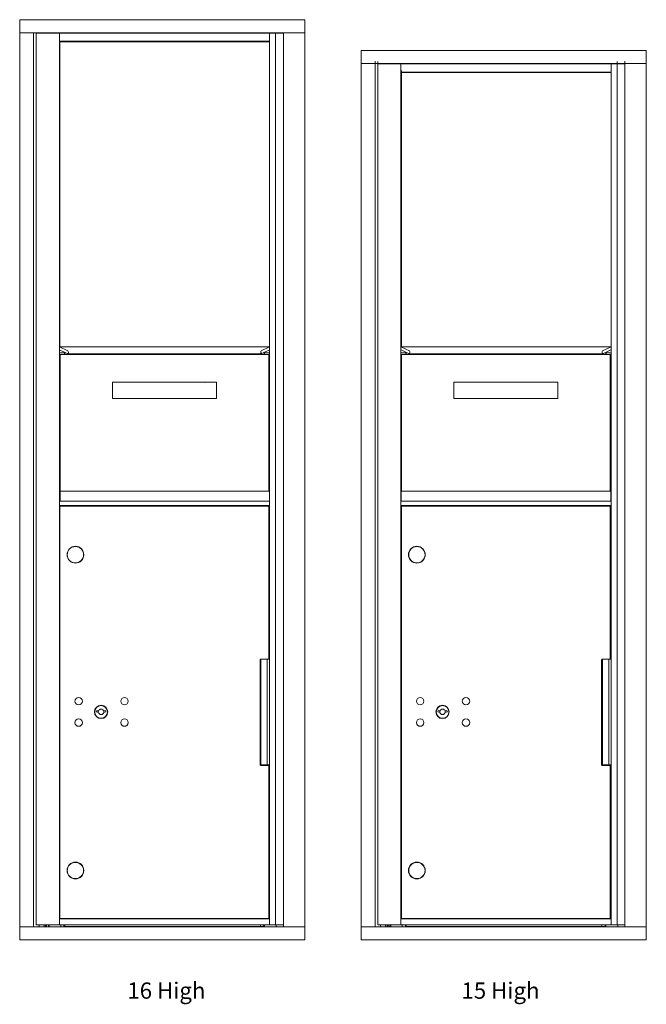
# Model space of a CAD drawing. Units: inches. Extents: x 475 to 862, y -82 to 113.
# Drawn here: x 475 to 513, y 49 to 109 of the extents above; entities that cross this region are included whole.
import ezdxf

# ---------------------------------------------------------------- set-up
doc = ezdxf.new("R2010")
doc.units = ezdxf.units.IN
doc.header["$LTSCALE"] = 0.5
doc.header["$MEASUREMENT"] = 0
doc.layers.add('ANNOTATION', color=7, linetype='Continuous')
doc.styles.add('SLDTEXTSTYLE0', font='GOTHIC.TTF', dxfattribs={"width": 0.75})

msp = doc.modelspace()

# ---------------------------------------------------------------- linework, layer by layer
at = {"color": 2, "linetype": 'Continuous', "lineweight": 15}
for p, q in [((491.99395, 109.1605), (474.50695, 109.1605)), ((474.50695, 109.1605), (474.50695, 109.1505)), ((474.50695, 109.1505), (474.50695, 108.3705)), ((491.99395, 109.1605), (491.99395, 109.1505)), ((491.99395, 109.1505), (491.99395, 108.3705)), ((474.50695, 108.3705), (474.50695, 108.3605)), ((474.50695, 108.3605), (474.50695, 53.4605)), ((474.51459, 108.3605), (474.50695, 108.3605)), ((474.51459, 108.3605), (474.53695, 108.3605)), ((474.53695, 108.3605), (475.30695, 108.3605)), ((475.30695, 108.3605), (475.33695, 108.3605)), ((490.87432, 108.3605), (475.33695, 108.3605)), ((475.35695, 108.3605), (475.35695, 53.4605)), ((475.52395, 108.3355), (475.52395, 53.5855)), ((475.53732, 108.3355), (475.52395, 108.3355)), ((475.84295, 108.3355), (475.53732, 108.3355)), ((475.69695, 108.3605), (475.69695, 108.3355)), ((476.21595, 108.3355), (475.84295, 108.3355)), ((475.99695, 108.3605), (475.99695, 108.3355)), ((476.09695, 108.3605), (476.09695, 108.3355)), ((476.15695, 108.3355), (476.15695, 108.3605)), ((476.57095, 108.3355), (476.21595, 108.3355)), ((476.26895, 108.3605), (476.26895, 108.3355)), ((476.31895, 108.3605), (476.31895, 108.3355)), ((476.93095, 108.3355), (476.57095, 108.3355)), ((476.94595, 108.3355), (476.93095, 108.3355)), ((476.94595, 108.33148), (476.94595, 108.3355)), ((476.94595, 108.3355), (489.83095, 108.3355)), ((476.94595, 108.3055), (476.94595, 108.33148)), ((476.94595, 107.8655), (476.94595, 108.3055)), ((477.01895, 108.3605), (477.01895, 108.3355)), ((477.21895, 108.3605), (477.21895, 108.3355)), ((477.26895, 108.3605), (477.26895, 108.3355)), ((477.33395, 108.3365), (477.32259, 108.3355)), ((477.33395, 108.3365), (489.20395, 108.3365)), ((477.33395, 108.3355), (477.33395, 108.3365)), ((489.20395, 108.3365), (489.20395, 108.3355)), ((489.21531, 108.3355), (489.20395, 108.3365)), ((489.51895, 108.3355), (489.51895, 108.3605)), ((489.83095, 108.3355), (489.83095, 108.33148)), ((489.83095, 108.3355), (489.84595, 108.3355)), ((489.83095, 108.3055), (489.83095, 108.33148)), ((489.83095, 107.8655), (489.83095, 108.3055)), ((489.84595, 108.3355), (490.20046, 108.3355)), ((490.20046, 108.3355), (490.20046, 53.5855)), ((490.20046, 108.3355), (490.20793, 108.3355)), ((490.20793, 108.3355), (490.30804, 108.3355)), ((490.30804, 108.3355), (490.68612, 108.3355)), ((490.34395, 108.3605), (490.34395, 108.3355)), ((490.37395, 108.3355), (490.37395, 108.3605)), ((490.48493, 108.3355), (490.48493, 108.3605)), ((490.5996, 108.3355), (490.5996, 108.3605)), ((490.68612, 108.3605), (490.68612, 53.4605)), ((490.90432, 108.3605), (490.87432, 108.3605)), ((491.96395, 108.3605), (490.90432, 108.3605)), ((491.98631, 108.3605), (491.96395, 108.3605)), ((491.99395, 108.3605), (491.98631, 108.3605)), ((491.99395, 108.3705), (491.99395, 108.3605)), ((491.99395, 53.4605), (491.99395, 108.3605)), ((476.94595, 107.83952), (476.94595, 107.8655)), ((476.94595, 89.0855), (476.94595, 107.83952)), ((476.94595, 107.8355), (489.83095, 107.8355)), ((476.94595, 107.8355), (489.83095, 107.8355)), ((476.97095, 107.8005), (476.97095, 89.0855)), ((476.98595, 107.8005), (476.97095, 107.8005)), ((476.98595, 107.8005), (489.83095, 107.8005)), ((477.24595, 107.8005), (477.24595, 107.8355)), ((477.26895, 107.8355), (477.26895, 107.8005)), ((489.26895, 107.8355), (489.26895, 107.8005)), ((489.46895, 107.8355), (489.46895, 107.8005)), ((489.51895, 107.8355), (489.51895, 107.8005)), ((489.53095, 107.8355), (489.53095, 107.8005)), ((489.83095, 107.83952), (489.83095, 107.8655)), ((489.83095, 107.83952), (489.83095, 89.0855)), ((512.93789, 107.2707), (495.45089, 107.2707)), ((495.45089, 107.2707), (495.45089, 107.2607)), ((495.45089, 107.2607), (495.45089, 106.4807)), ((512.93789, 107.2707), (512.93789, 107.2607)), ((512.93789, 107.2607), (512.93789, 106.4807)), ((495.45089, 106.61051), (495.45089, 53.46051)), ((495.45089, 106.4807), (495.45089, 106.4707)), ((495.45853, 106.4707), (495.45089, 106.4707)), ((495.45853, 106.4707), (495.48089, 106.4707)), ((495.48089, 106.4707), (496.25089, 106.4707)), ((496.25089, 106.4707), (496.28089, 106.4707)), ((511.81826, 106.4707), (496.28089, 106.4707)), ((496.30089, 106.61051), (496.30089, 53.46051)), ((496.46789, 106.58551), (496.46789, 53.58551)), ((496.48127, 106.4457), (496.46789, 106.4457)), ((496.78689, 106.4457), (496.48127, 106.4457)), ((496.64089, 106.4707), (496.64089, 106.4457)), ((497.15989, 106.4457), (496.78689, 106.4457)), ((496.94089, 106.4707), (496.94089, 106.4457)), ((497.04089, 106.4707), (497.04089, 106.4457)), ((497.10089, 106.4457), (497.10089, 106.4707)), ((497.51489, 106.4457), (497.15989, 106.4457)), ((497.21289, 106.4707), (497.21289, 106.4457)), ((497.26289, 106.4707), (497.26289, 106.4457)), ((497.87489, 106.4457), (497.51489, 106.4457)), ((497.88989, 106.4457), (497.87489, 106.4457)), ((497.88989, 106.44168), (497.88989, 106.4457)), ((497.88989, 106.4457), (510.77489, 106.4457)), ((497.88989, 106.4157), (497.88989, 106.44168)), ((497.88989, 105.9757), (497.88989, 106.4157)), ((497.96289, 106.4707), (497.96289, 106.4457)), ((498.16289, 106.4707), (498.16289, 106.4457)), ((498.21289, 106.4707), (498.21289, 106.4457)), ((498.27789, 106.4467), (498.26653, 106.4457)), ((498.27789, 106.4467), (510.14789, 106.4467)), ((498.27789, 106.4457), (498.27789, 106.4467)), ((510.14789, 106.4467), (510.14789, 106.4457)), ((510.15925, 106.4457), (510.14789, 106.4467)), ((510.46289, 106.4457), (510.46289, 106.4707)), ((510.77489, 106.4457), (510.77489, 106.44168)), ((510.77489, 106.4457), (510.78989, 106.4457)), ((510.77489, 106.4157), (510.77489, 106.44168)), ((510.77489, 105.9757), (510.77489, 106.4157)), ((510.78989, 106.4457), (511.1444, 106.4457)), ((511.1444, 106.58551), (511.1444, 53.58551)), ((511.1444, 106.4457), (511.15188, 106.4457)), ((511.15188, 106.4457), (511.25198, 106.4457)), ((511.25198, 106.4457), (511.63007, 106.4457)), ((511.28789, 106.4707), (511.28789, 106.4457)), ((511.31789, 106.4457), (511.31789, 106.4707)), ((511.42887, 106.4457), (511.42887, 106.4707)), ((511.54354, 106.4457), (511.54354, 106.4707)), ((511.63007, 106.61051), (511.63007, 53.46051)), ((511.84826, 106.4707), (511.81826, 106.4707)), ((512.90789, 106.4707), (511.84826, 106.4707)), ((512.93025, 106.4707), (512.90789, 106.4707)), ((512.93789, 106.4707), (512.93025, 106.4707)), ((512.93789, 53.46051), (512.93789, 106.61051)), ((512.93789, 106.4807), (512.93789, 106.4707)), ((497.88989, 89.08551), (497.88989, 106.08953)), ((497.88989, 105.94972), (497.88989, 105.9757)), ((497.88989, 105.9457), (510.77489, 105.9457)), ((497.88989, 105.9457), (510.77489, 105.9457)), ((497.91489, 106.05051), (497.91489, 89.08551)), ((497.92989, 105.9107), (497.91489, 105.9107)), ((497.92989, 105.9107), (510.77489, 105.9107)), ((498.18989, 105.9107), (498.18989, 105.9457)), ((498.21289, 105.9457), (498.21289, 105.9107)), ((510.21289, 105.9457), (510.21289, 105.9107)), ((510.41289, 105.9457), (510.41289, 105.9107)), ((510.46289, 105.9457), (510.46289, 105.9107)), ((510.47489, 105.9457), (510.47489, 105.9107)), ((510.77489, 106.08953), (510.77489, 89.08551)), ((510.77489, 105.94972), (510.77489, 105.9757)), ((476.94595, 89.08527), (476.94595, 89.0855)), ((476.94595, 89.0855), (489.83095, 89.0855)), ((476.94595, 88.88333), (476.94595, 89.08527)), ((476.94595, 89.08527), (477.46324, 88.83467)), ((476.94595, 88.87723), (476.94595, 88.88333)), ((476.94595, 88.7405), (476.94595, 88.87723)), ((477.41519, 88.66756), (476.95188, 88.89201)), ((489.31366, 88.83467), (489.83095, 89.08527)), ((489.82501, 88.89201), (489.3617, 88.66756)), ((489.83095, 89.08527), (489.83095, 89.0855)), ((489.83095, 88.88333), (489.83095, 89.08527)), ((489.83095, 88.87723), (489.83095, 88.88333)), ((489.83095, 88.7405), (489.83095, 88.87723)), ((497.88989, 89.08528), (497.88989, 89.08551)), ((497.88989, 89.08551), (510.77489, 89.08551)), ((497.88989, 88.88333), (497.88989, 89.08528)), ((497.88989, 89.08528), (498.40718, 88.83468)), ((497.88989, 88.87724), (497.88989, 88.88333)), ((497.88989, 88.74051), (497.88989, 88.87724)), ((498.35914, 88.66756), (497.89583, 88.89201)), ((510.2576, 88.83468), (510.77489, 89.08528)), ((510.76895, 88.89201), (510.30565, 88.66756)), ((510.77489, 89.08528), (510.77489, 89.08551)), ((510.77489, 88.88333), (510.77489, 89.08528)), ((510.77489, 88.87724), (510.77489, 88.88333)), ((510.77489, 88.74051), (510.77489, 88.87724)), ((476.94595, 88.71452), (476.94595, 88.7405)), ((476.94595, 79.7005), (476.94595, 88.71452)), ((476.94595, 88.7105), (477.32654, 88.7105)), ((489.79095, 88.60898), (476.98595, 88.60898)), ((476.98595, 88.51464), (476.98595, 88.60898)), ((476.98595, 80.58889), (476.98595, 88.51464)), ((477.24595, 88.60898), (477.24595, 88.7105)), ((477.27095, 88.6605), (477.24595, 88.6605)), ((477.27095, 88.7105), (477.27095, 88.60898)), ((477.41709, 88.6671), (477.43955, 88.6671)), ((477.45138, 88.65002), (477.44725, 88.65202)), ((477.45731, 88.6486), (489.31958, 88.6486)), ((489.32964, 88.65202), (489.32551, 88.65002)), ((489.33735, 88.6671), (489.35981, 88.6671)), ((489.45036, 88.7105), (489.83095, 88.7105)), ((489.50595, 88.60898), (489.50595, 88.7105)), ((489.53095, 88.6605), (489.50595, 88.6605)), ((489.53095, 88.7105), (489.53095, 88.60898)), ((489.79095, 88.51464), (489.79095, 88.60898)), ((489.79095, 80.58889), (489.79095, 88.51464)), ((489.83095, 88.71452), (489.83095, 88.7405)), ((489.83095, 88.71452), (489.83095, 80.21615)), ((497.88989, 88.71453), (497.88989, 88.74051)), ((497.88989, 79.70051), (497.88989, 88.71453)), ((497.88989, 88.71051), (498.27048, 88.71051)), ((510.72489, 88.60801), (497.91989, 88.60801)), ((497.91989, 88.51426), (497.91989, 88.60801)), ((497.91989, 80.58835), (497.91989, 88.51426)), ((498.18989, 88.60801), (498.18989, 88.71051)), ((498.21489, 88.66051), (498.18989, 88.66051)), ((498.21489, 88.71051), (498.21489, 88.60801)), ((498.36103, 88.6671), (498.38349, 88.6671)), ((498.39533, 88.65002), (498.3912, 88.65203)), ((498.40125, 88.6486), (510.26353, 88.6486)), ((510.27359, 88.65203), (510.26945, 88.65002)), ((510.28129, 88.6671), (510.30375, 88.6671)), ((510.3943, 88.71051), (510.77489, 88.71051)), ((510.44989, 88.60801), (510.44989, 88.71051)), ((510.47489, 88.66051), (510.44989, 88.66051)), ((510.47489, 88.71051), (510.47489, 88.60801)), ((510.72489, 88.51426), (510.72489, 88.60801)), ((510.72489, 80.58835), (510.72489, 88.51426)), ((510.77489, 88.71453), (510.77489, 88.74051)), ((510.77489, 88.71453), (510.77489, 79.70051)), ((480.20095, 86.90842), (480.57595, 86.90842)), ((480.20095, 86.90842), (480.20095, 86.90342)), ((480.20095, 86.90342), (480.20095, 85.90344)), ((480.57595, 86.90842), (480.57595, 86.90342)), ((481.16095, 86.89972), (485.61595, 86.89972)), ((481.16095, 86.89735), (485.61595, 86.89735)), ((486.20095, 86.90842), (486.57595, 86.90842)), ((486.20095, 86.90342), (486.20095, 86.90842)), ((486.57595, 86.90342), (486.57595, 86.90842)), ((486.57595, 86.90342), (486.57595, 85.90344)), ((501.13489, 86.90801), (501.13489, 85.90801)), ((501.13489, 86.90801), (502.09489, 86.90801)), ((502.09489, 86.90801), (506.54989, 86.90801)), ((506.54989, 86.90801), (507.50989, 86.90801)), ((507.50989, 86.90801), (507.50989, 85.90801)), ((481.16095, 85.89737), (485.61595, 85.89737)), ((501.13489, 85.90801), (502.09489, 85.90801)), ((502.09489, 85.90801), (506.54989, 85.90801)), ((506.54989, 85.90801), (507.50989, 85.90801)), ((476.98595, 80.8855), (476.94595, 80.8855)), ((476.98595, 80.46651), (476.98595, 80.58889)), ((476.98595, 80.25909), (476.98595, 80.46651)), ((489.83095, 80.8855), (489.79095, 80.8855)), ((489.79095, 80.46651), (489.79095, 80.58889)), ((489.79095, 80.25909), (489.79095, 80.46651)), ((497.91989, 80.8855), (497.88989, 80.8855)), ((497.91989, 80.46658), (497.91989, 80.58835)), ((497.91989, 80.26077), (497.91989, 80.46658)), ((510.77489, 80.8855), (510.72489, 80.8855)), ((510.72489, 80.46658), (510.72489, 80.58835)), ((510.72489, 80.26077), (510.72489, 80.46658)), ((476.94595, 79.8855), (476.98595, 79.8855)), ((476.98595, 80.2165), (476.98595, 80.25909)), ((476.98595, 80.2165), (489.79095, 80.2165)), ((476.98595, 80.048), (476.98595, 80.2165)), ((476.98595, 79.6255), (476.98595, 80.048)), ((489.83095, 80.298), (489.79095, 80.298)), ((489.79095, 80.2165), (489.79095, 80.25909)), ((489.83095, 80.048), (489.83095, 80.21615)), ((489.83095, 79.6255), (489.83095, 80.048)), ((497.88989, 79.88551), (497.90989, 79.88551)), ((497.91989, 80.298), (497.90989, 80.298)), ((497.90989, 80.04801), (497.90989, 80.298)), ((497.90989, 79.6255), (497.90989, 80.04801)), ((497.91989, 80.21801), (497.91989, 80.26077)), ((497.91989, 80.21801), (510.72489, 80.21801)), ((510.75489, 80.298), (510.72489, 80.298)), ((510.72489, 80.21801), (510.72489, 80.26077)), ((510.75489, 80.04801), (510.75489, 80.298)), ((510.75489, 79.6255), (510.75489, 80.04801)), ((510.75489, 79.88551), (510.77489, 79.88551)), ((476.94595, 79.6855), (476.94595, 79.7005)), ((476.94595, 79.7005), (476.98595, 79.7005)), ((476.94595, 79.3405), (476.94595, 79.6855)), ((476.94595, 79.3255), (476.94595, 79.3405)), ((476.94595, 53.9605), (476.94595, 79.3255)), ((476.94595, 79.3255), (489.83095, 79.3255)), ((476.97308, 79.2885), (476.97308, 53.98851)), ((476.97308, 79.2885), (489.11883, 79.2885)), ((476.98595, 79.6005), (476.98595, 79.6255)), ((476.98595, 79.6005), (489.83095, 79.6005)), ((477.24595, 79.2885), (477.24595, 79.3255)), ((477.27095, 79.3255), (477.27095, 79.2885)), ((489.11883, 79.2885), (489.40541, 79.2885)), ((489.40541, 79.2885), (489.78045, 79.2885)), ((489.44795, 79.3255), (489.45695, 79.3165)), ((489.66695, 79.3165), (489.45695, 79.3165)), ((489.46845, 79.3165), (489.46845, 79.2885)), ((489.65545, 79.2885), (489.65545, 79.3165)), ((489.66695, 79.3165), (489.67595, 79.3255)), ((489.78045, 69.9035), (489.78045, 79.2885)), ((489.83095, 79.6005), (489.83095, 79.6255)), ((489.83095, 79.3405), (489.83095, 79.6005)), ((489.83095, 79.3255), (489.83095, 79.3405)), ((489.83095, 79.3255), (489.83095, 53.9605)), ((497.88989, 79.68551), (497.88989, 79.70051)), ((497.88989, 79.70051), (497.90989, 79.70051)), ((497.88989, 79.34051), (497.88989, 79.68551)), ((497.88989, 79.32551), (497.88989, 79.34051)), ((497.88989, 53.9605), (497.88989, 79.32551)), ((497.88989, 79.32551), (510.77489, 79.32551)), ((497.90989, 79.60051), (497.90989, 79.6255)), ((497.90989, 79.60051), (510.75489, 79.60051)), ((497.91702, 79.28851), (497.91702, 53.98851)), ((497.91702, 79.28851), (510.06278, 79.28851)), ((498.18989, 79.28851), (498.18989, 79.32551)), ((498.21489, 79.32551), (498.21489, 79.28851)), ((510.06278, 79.28851), (510.34935, 79.28851)), ((510.34935, 79.28851), (510.72439, 79.28851)), ((510.39189, 79.32551), (510.40089, 79.31651)), ((510.61089, 79.31651), (510.40089, 79.31651)), ((510.41239, 79.31651), (510.41239, 79.28851)), ((510.59939, 79.28851), (510.59939, 79.31651)), ((510.61089, 79.31651), (510.61989, 79.32551)), ((510.72439, 69.90351), (510.72439, 79.28851)), ((510.75489, 79.70051), (510.77489, 79.70051)), ((510.75489, 79.60051), (510.75489, 79.6255)), ((510.77489, 79.68551), (510.77489, 79.70051)), ((510.77489, 79.34051), (510.77489, 79.68551)), ((510.77489, 79.32551), (510.77489, 79.34051)), ((510.77489, 79.32551), (510.77489, 53.9605)), ((489.25545, 63.4365), (489.25545, 69.8405)), ((489.30073, 69.9035), (489.30073, 63.4035)), ((489.31406, 69.9035), (489.68762, 69.9035)), ((489.68762, 69.9035), (489.68762, 63.4035)), ((489.68762, 69.9035), (489.83095, 69.9035)), ((510.19939, 63.43651), (510.19939, 69.84051)), ((510.24467, 69.90351), (510.24467, 63.4035)), ((510.258, 69.90351), (510.63156, 69.90351)), ((510.63156, 69.90351), (510.63156, 63.4035)), ((510.63156, 69.90351), (510.77489, 69.90351)), ((479.22852, 66.74572), (479.20345, 66.66451)), ((479.79345, 66.66451), (479.76837, 66.74572)), ((500.17247, 66.74572), (500.14739, 66.66451)), ((500.73739, 66.66451), (500.71232, 66.74572)), ((489.26564, 63.4035), (489.28073, 63.4035)), ((489.28073, 63.4035), (489.30073, 63.4035)), ((489.30073, 63.4035), (489.68762, 63.4035)), ((489.40541, 63.37351), (489.31845, 63.37351)), ((489.78045, 63.37351), (489.40541, 63.37351)), ((489.46845, 63.4035), (489.46845, 63.37351)), ((489.65545, 63.37351), (489.65545, 63.4035)), ((489.68095, 63.37351), (489.68095, 63.4035)), ((489.68762, 63.4035), (489.83095, 63.4035)), ((489.78045, 53.98851), (489.78045, 63.37351)), ((510.20959, 63.4035), (510.22467, 63.4035)), ((510.22467, 63.4035), (510.24467, 63.4035)), ((510.24467, 63.4035), (510.63156, 63.4035)), ((510.34935, 63.37351), (510.26239, 63.37351)), ((510.72439, 63.37351), (510.34935, 63.37351)), ((510.41239, 63.4035), (510.41239, 63.37351)), ((510.59939, 63.37351), (510.59939, 63.4035)), ((510.62489, 63.4035), (510.62489, 63.37351)), ((510.63156, 63.4035), (510.77489, 63.4035)), ((510.72439, 53.98851), (510.72439, 63.37351)), ((476.94595, 53.96051), (489.83095, 53.96051)), ((476.94595, 53.9451), (476.94595, 53.9605)), ((476.94595, 53.6009), (476.94595, 53.9451)), ((476.97308, 53.98851), (489.11883, 53.98851)), ((477.24595, 53.96051), (477.24595, 53.98851)), ((477.27095, 53.96051), (477.27095, 53.98851)), ((489.11883, 53.98851), (489.40541, 53.98851)), ((489.40541, 53.98851), (489.78045, 53.98851)), ((489.46845, 53.98851), (489.46845, 53.96051)), ((489.65545, 53.96051), (489.65545, 53.98851)), ((489.74595, 53.96051), (489.74595, 53.98851)), ((489.76595, 53.98851), (489.76595, 53.96051)), ((489.83095, 53.9451), (489.83095, 53.9605)), ((489.83095, 53.6009), (489.83095, 53.9451)), ((497.88989, 53.96051), (510.77489, 53.96051)), ((497.88989, 53.94511), (497.88989, 53.9605)), ((497.88989, 53.60091), (497.88989, 53.94511)), ((497.91702, 53.98851), (510.06278, 53.98851)), ((498.18989, 53.96051), (498.18989, 53.98851)), ((498.21489, 53.96051), (498.21489, 53.98851)), ((510.06278, 53.98851), (510.34935, 53.98851)), ((510.34935, 53.98851), (510.72439, 53.98851)), ((510.41239, 53.98851), (510.41239, 53.96051)), ((510.59939, 53.96051), (510.59939, 53.98851)), ((510.68989, 53.96051), (510.68989, 53.98851)), ((510.70989, 53.98851), (510.70989, 53.96051)), ((510.77489, 53.94511), (510.77489, 53.9605)), ((510.77489, 53.60091), (510.77489, 53.94511)), ((474.50695, 53.4605), (474.51459, 53.4605)), ((474.50695, 53.45051), (474.50695, 53.4605)), ((474.50695, 52.6705), (474.50695, 53.45051)), ((474.51459, 53.4605), (474.53695, 53.4605)), ((474.53695, 53.4605), (475.30695, 53.4605)), ((475.30695, 53.4605), (475.33695, 53.4605)), ((475.33695, 53.4605), (490.87432, 53.4605)), ((475.53732, 53.5855), (475.52395, 53.5855)), ((475.84295, 53.5855), (475.53732, 53.5855)), ((475.69695, 53.5855), (475.69695, 53.4605)), ((476.21595, 53.5855), (475.84295, 53.5855)), ((475.99695, 53.5855), (475.99695, 53.4605)), ((476.09695, 53.5855), (476.09695, 53.4605)), ((476.15695, 53.4605), (476.15695, 53.5855)), ((476.57095, 53.5855), (476.21595, 53.5855)), ((476.26895, 53.5855), (476.26895, 53.4605)), ((476.31895, 53.5855), (476.31895, 53.4605)), ((476.93095, 53.5855), (476.57095, 53.5855)), ((476.94595, 53.5855), (476.93095, 53.5855)), ((476.94595, 53.58551), (476.94595, 53.6009)), ((476.94595, 53.5855), (476.94595, 53.58551)), ((476.94595, 53.5855), (489.83095, 53.5855)), ((477.01895, 53.5855), (477.01895, 53.4605)), ((477.21895, 53.5855), (477.21895, 53.4605)), ((477.26895, 53.5855), (477.26895, 53.4605)), ((477.27695, 53.4965), (477.26895, 53.4965)), ((489.26095, 53.4965), (477.27695, 53.4965)), ((489.26895, 53.4965), (489.26095, 53.4965)), ((489.26895, 53.5855), (489.26895, 53.4965)), ((489.32695, 53.4965), (489.26895, 53.4965)), ((489.46095, 53.4965), (489.32695, 53.4965)), ((489.46895, 53.4965), (489.46095, 53.4965)), ((489.46895, 53.5855), (489.46895, 53.4965)), ((489.51895, 53.4965), (489.46895, 53.4965)), ((489.51895, 53.5855), (489.51895, 53.4965)), ((489.51895, 53.4605), (489.51895, 53.4965)), ((489.83095, 53.58551), (489.83095, 53.6009)), ((489.83095, 53.58551), (489.83095, 53.5855)), ((489.83095, 53.5855), (489.84595, 53.5855)), ((489.84595, 53.5855), (490.20046, 53.5855)), ((490.20046, 53.5855), (490.20793, 53.5855)), ((490.20793, 53.5855), (490.27818, 53.5855)), ((490.24395, 53.5855), (490.24395, 53.4605)), ((490.68612, 53.5855), (490.27818, 53.5855)), ((490.90432, 53.4605), (490.87432, 53.4605)), ((491.96395, 53.4605), (490.90432, 53.4605)), ((491.98631, 53.4605), (491.96395, 53.4605)), ((491.98631, 53.4605), (491.99395, 53.4605)), ((491.99395, 53.45051), (491.99395, 53.4605)), ((491.99395, 52.6705), (491.99395, 53.45051)), ((495.45089, 53.46051), (495.45853, 53.46051)), ((495.45089, 53.45051), (495.45089, 53.46051)), ((495.45089, 52.67051), (495.45089, 53.45051)), ((495.45853, 53.46051), (495.48089, 53.46051)), ((495.48089, 53.46051), (496.25089, 53.46051)), ((496.25089, 53.46051), (496.28089, 53.46051)), ((496.28089, 53.46051), (511.81826, 53.46051)), ((496.48127, 53.58551), (496.46789, 53.58551)), ((496.78689, 53.58551), (496.48127, 53.58551)), ((496.64089, 53.58551), (496.64089, 53.46051)), ((497.15989, 53.58551), (496.78689, 53.58551)), ((496.94089, 53.58551), (496.94089, 53.46051)), ((497.04089, 53.58551), (497.04089, 53.46051)), ((497.10089, 53.46051), (497.10089, 53.58551)), ((497.51489, 53.58551), (497.15989, 53.58551)), ((497.21289, 53.58551), (497.21289, 53.46051)), ((497.26289, 53.58551), (497.26289, 53.46051)), ((497.87489, 53.58551), (497.51489, 53.58551)), ((497.88989, 53.58551), (497.87489, 53.58551)), ((497.88989, 53.58551), (497.88989, 53.60091)), ((497.88989, 53.58551), (497.88989, 53.58551)), ((497.88989, 53.58551), (510.77489, 53.58551)), ((497.96289, 53.58551), (497.96289, 53.46051)), ((498.16289, 53.58551), (498.16289, 53.46051)), ((498.21289, 53.58551), (498.21289, 53.46051)), ((498.22089, 53.4965), (498.21289, 53.4965)), ((510.20489, 53.4965), (498.22089, 53.4965)), ((510.21289, 53.4965), (510.20489, 53.4965)), ((510.21289, 53.58551), (510.21289, 53.4965)), ((510.27089, 53.4965), (510.21289, 53.4965)), ((510.40489, 53.4965), (510.27089, 53.4965)), ((510.41289, 53.4965), (510.40489, 53.4965)), ((510.41289, 53.58551), (510.41289, 53.4965)), ((510.46289, 53.4965), (510.41289, 53.4965)), ((510.46289, 53.58551), (510.46289, 53.4965)), ((510.46289, 53.46051), (510.46289, 53.4965)), ((510.77489, 53.58551), (510.77489, 53.60091)), ((510.77489, 53.58551), (510.77489, 53.58551)), ((510.77489, 53.58551), (510.78989, 53.58551)), ((510.78989, 53.58551), (511.1444, 53.58551)), ((511.1444, 53.58551), (511.15188, 53.58551)), ((511.15188, 53.58551), (511.22212, 53.58551)), ((511.18789, 53.58551), (511.18789, 53.46051)), ((511.63007, 53.58551), (511.22212, 53.58551)), ((511.84826, 53.46051), (511.81826, 53.46051)), ((512.90789, 53.46051), (511.84826, 53.46051)), ((512.93025, 53.46051), (512.90789, 53.46051)), ((512.93025, 53.46051), (512.93789, 53.46051)), ((512.93789, 53.45051), (512.93789, 53.46051)), ((512.93789, 52.67051), (512.93789, 53.45051)), ((474.50695, 52.6605), (474.50695, 52.6705)), ((474.50695, 52.6605), (491.99395, 52.6605)), ((491.99395, 52.6605), (491.99395, 52.6705)), ((495.45089, 52.6605), (495.45089, 52.67051)), ((495.45089, 52.6605), (512.93789, 52.6605)), ((512.93789, 52.6605), (512.93789, 52.67051))]:
    msp.add_line(p, q, dxfattribs=at)
at = {"color": 2, "linetype": 'Continuous', "lineweight": 15, "flags": 128}
for points in [[(479.33816, 66.71915), (479.32892, 66.67521), (479.33083, 66.63415)], [(479.66607, 66.63415), (479.66797, 66.67521), (479.65873, 66.71915)], [(500.28211, 66.71916), (500.27287, 66.67521), (500.27477, 66.63416)], [(500.61001, 66.63416), (500.61192, 66.67521), (500.60267, 66.71916)]]:
    msp.add_lwpolyline(points, dxfattribs=at)
at = {"color": 2, "linetype": 'Continuous', "lineweight": 15}
for centre, radius in [((477.92345, 76.3135), 0.515), ((477.92345, 76.3135), 0.5), ((498.86739, 76.31351), 0.515), ((498.86739, 76.31351), 0.5), ((478.12345, 67.3185), 0.227), ((480.93545, 67.3185), 0.227), ((499.06739, 67.31851), 0.227), ((501.87939, 67.31851), 0.227), ((479.49845, 66.6625), 0.40625), ((479.49845, 66.6625), 0.3875), ((500.44239, 66.66251), 0.40625), ((500.44239, 66.66251), 0.3875), ((478.12345, 66.0065), 0.227), ((480.93545, 66.0065), 0.227), ((499.06739, 66.00651), 0.227), ((501.87939, 66.00651), 0.227), ((477.92345, 56.9255), 0.515), ((498.86739, 56.92551), 0.515), ((477.92345, 56.9255), 0.5), ((498.86739, 56.92551), 0.5)]:
    msp.add_circle(centre, radius, dxfattribs=at)
for centre, radius, start, end in [((480.92793, 125.94125), 39.04459, 268.9331378, 270.3419488), ((481.01465, 110.01276), 23.1135, 268.9124489, 270.3626665), ((485.86263, 123.78164), 36.88511, 269.6168091, 271.1081046), ((485.76225, 110.01277), 23.11351, 269.6373343, 271.0875507), ((480.92769, 124.91923), 39.02256, 268.9328801, 270.3424866), ((485.86285, 122.76123), 36.86469, 269.6162559, 271.1083776), ((479.49845, 67.62), 1, 252.8424626, 260.5023701), ((479.49845, 67.62), 0.915, 252.8424626, 260.0699595), ((479.49845, 66.6625), 0.1675, 189.8980221, 350.1019779), ((479.49845, 66.6625), 0.1675, 19.6070567, 160.3929433), ((479.49845, 67.62), 0.915, 279.9300405, 287.1575374), ((479.49845, 67.62), 1, 279.4976299, 287.1575374), ((500.44239, 67.62001), 1, 252.8424626, 260.5023701), ((500.44239, 67.62001), 0.915, 252.8424626, 260.0699595), ((500.44239, 66.66251), 0.1675, 189.8980221, 350.1019779), ((500.44239, 66.66251), 0.1675, 19.6070567, 160.3929433), ((500.44239, 67.62001), 0.915, 279.9300405, 287.1575374), ((500.44239, 67.62001), 1, 279.4976299, 287.1575374)]:
    msp.add_arc(centre, radius, start, end, dxfattribs=at)
for centre, major_axis, start_param, end_param in [((476.95094, 88.87723), (0, 0.015), 6.10865238, 7.43582856), ((489.82596, 88.87723), (0, 0.015), 5.13054205, 6.45771823), ((497.89488, 88.87724), (0, 0.015), 6.10865238, 7.43582856), ((510.7699, 88.87724), (0, 0.015), 5.13054205, 6.45771823), ((477.41709, 88.6971), (0, 0.03), 2.96705973, 3.8081284), ((477.43059, 88.64994), (0, 0.03), 5.26758371, 6.94972105), ((477.44915, 88.68157), (0, 0.03), 2.12599106, 2.96705973), ((477.45731, 88.74235), (0, 0.09375), 2.96705973, 6.10865238), ((489.31958, 88.74235), (0, 0.09375), 0.17453293, 3.31612558), ((489.32775, 88.68157), (0, 0.03), 3.31612558, 4.15719425), ((489.3463, 88.64994), (0, 0.03), 5.61664956, 7.2987869), ((489.35981, 88.6971), (0, 0.03), 2.47505691, 3.31612558), ((498.36103, 88.6971), (0, 0.03), 2.96705973, 3.8081284), ((498.37453, 88.64994), (0, 0.03), 5.26758371, 6.94972105), ((498.39309, 88.68157), (0, 0.03), 2.12599106, 2.96705973), ((498.40125, 88.74235), (0, 0.09375), 2.96705973, 6.10865238), ((510.26353, 88.74235), (0, 0.09375), 0.17453293, 3.31612558), ((510.27169, 88.68157), (0, 0.03), 3.31612558, 4.15719425), ((510.29025, 88.64994), (0, 0.03), 5.61664956, 7.2987869), ((510.30375, 88.6971), (0, 0.03), 2.47505691, 3.31612558)]:
    msp.add_ellipse(centre, major_axis=major_axis, ratio=0.36397023, start_param=start_param, end_param=end_param, dxfattribs=at)
for points, knots in [([(489.25545, 69.8405), (489.25608, 69.84723), (489.25734, 69.86068), (489.26708, 69.87866), (489.28137, 69.89268), (489.2993, 69.90184), (489.31202, 69.90295), (489.31845, 69.9035)], [0, 0, 0, 0, 0.19302759, 0.38594957, 0.582126, 0.7889639, 1, 1, 1, 1]), ([(510.19939, 69.84051), (510.20002, 69.84723), (510.20128, 69.86068), (510.21102, 69.87867), (510.22531, 69.89269), (510.24324, 69.90185), (510.25597, 69.90295), (510.26239, 69.90351)], [0, 0, 0, 0, 0.19302638, 0.38594715, 0.58212235, 0.78896829, 1, 1, 1, 1]), ([(489.31845, 63.37351), (489.31096, 63.37426), (489.29595, 63.37577), (489.27564, 63.38837), (489.26162, 63.40654), (489.25599, 63.42363), (489.25557, 63.43357), (489.25545, 63.4365)], [0, 0, 0, 0, 0.2454491, 0.4918903, 0.71325828, 0.91540216, 1, 1, 1, 1]), ([(510.26239, 63.37351), (510.2549, 63.37426), (510.23989, 63.37577), (510.21958, 63.38837), (510.20556, 63.40655), (510.19994, 63.42364), (510.19952, 63.43358), (510.19939, 63.43651)], [0, 0, 0, 0, 0.24545134, 0.49186561, 0.71326402, 0.91540386, 1, 1, 1, 1])]:
    msp.add_open_spline(points, degree=3, knots=knots, dxfattribs=at)

# ---------------------------------------------------------------- texts
at = {"layer": 'ANNOTATION', "char_height": 1, "attachment_point": 1, "style": 'SLDTEXTSTYLE0'}
for s, insert in [('16 High', (481.11101, 50.05223)), ('15 High', (501.60455, 50.05223))]:
    msp.add_mtext(s, dxfattribs=dict(at, insert=insert))

doc.saveas('drawing.dxf')
